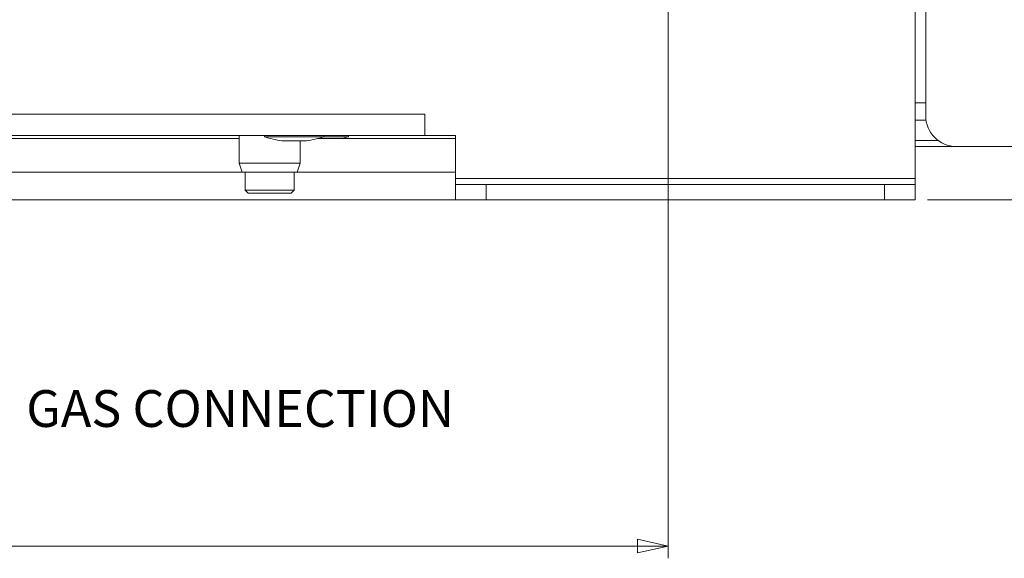
# Model space of a CAD drawing. Units: millimetres. Extents: x 891 to 3168, y 559 to 3133.
# Drawn here: x 2081 to 2241, y 623 to 711 of the extents above; entities that cross this region are included whole.
import ezdxf

# ---------------------------------------------------------------- set-up
doc = ezdxf.new("R2010")
doc.units = ezdxf.units.MM
doc.layers.add('1', color=7, linetype='Continuous', true_color=0xffffff)
doc.styles.add('Arial', font='Arial')
doc.dimstyles.get("Standard").update_dxf_attribs({"dimtxt": 0.18, "dimasz": 0.18, "dimexe": 0.18, "dimexo": 0.0625, "dimgap": 0.09, "dimtad": 0, "dimtih": 1, "dimtoh": 1, "dimdec": 4, "dimzin": 0, "dimdsep": 46, "dimtxsty": 'Standard', "dimcen": 0.09, "dimadec": 0, "dimazin": 0, "dimtfac": 1, "dimtdec": 4, "dimtofl": 0, "dimtmove": 0, "dimatfit": 3, "dimfxl": 1, "dimtolj": 1, "dimtzin": 0, "dimarcsym": 0})

# ---------------------------------------------------------------- blocks, each defined once
blk = doc.blocks.new('LABLE3D_2', base_point=(2079.93, 648.79))
at = {"layer": '1', "color": 18, "linetype": 'Continuous', "lineweight": 18, "insert": (2081.75, 644.23), "char_height": 6, "attachment_point": 7, "line_spacing_factor": 1.047437, "style": 'Arial'}
blk.add_mtext('\\fArial|b0|i0;\\W1.0000;GAS CONNECTION', dxfattribs=at)
blk = doc.blocks.new('_U1')
at = {"layer": '1', "color": 18, "lineweight": 13}
for p, q in [((2059.95, 749.29), (2281.25, 749.29)), ((2279.25, 749.29), (2278.14, 744.29)), ((2279.25, 749.29), (2279.25, 719.8)), ((2279.25, 749.29), (2280.35, 744.29)), ((2280.35, 744.29), (2278.14, 744.29)), ((2279.25, 681.29), (2279.25, 710.78)), ((2279.25, 681.29), (2278.14, 686.29)), ((2278.14, 686.29), (2280.35, 686.29)), ((2279.25, 681.29), (2280.35, 686.29)), ((2228.75, 681.29), (2281.25, 681.29))]:
    blk.add_line(p, q, dxfattribs=at)
at = {"layer": '1', "color": 18, "linetype": 'Continuous', "lineweight": 13, "insert": (2275.2, 710.77), "char_height": 6, "attachment_point": 7, "line_spacing_factor": 1.047437, "style": 'Arial'}
blk.add_mtext('\\fArial|b0|i0;\\W1.0000;68', dxfattribs=at)
blk = doc.blocks.new('_Closed')
at = {"color": 0, "linetype": 'ByBlock', "lineweight": -2}
for p, q in [((-1, 0.166667), (0, 0)), ((-1, 0.166667), (-1, -0.166667)), ((0, 0), (-1, -0.166667)), ((0, 0), (-1, 0))]:
    blk.add_line(p, q, dxfattribs=at)
blk = doc.blocks.new('_U2')
at = {"layer": '1', "color": 18, "lineweight": 13}
for p, q in [((2209.7, 762.29), (2321.25, 762.29)), ((2319.25, 762.29), (2318.14, 757.29)), ((2319.25, 762.29), (2319.25, 726.3)), ((2319.25, 762.29), (2320.35, 757.29)), ((2320.35, 757.29), (2318.14, 757.29)), ((2319.25, 681.29), (2319.25, 717.28)), ((2319.25, 681.29), (2318.14, 686.29)), ((2318.14, 686.29), (2320.35, 686.29)), ((2319.25, 681.29), (2320.35, 686.29)), ((2228.75, 681.29), (2321.25, 681.29))]:
    blk.add_line(p, q, dxfattribs=at)
at = {"layer": '1', "color": 18, "linetype": 'Continuous', "lineweight": 13, "insert": (2315.2, 717.27), "char_height": 6, "attachment_point": 7, "line_spacing_factor": 1.047437, "style": 'Arial'}
blk.add_mtext('\\fArial|b0|i0;\\W1.0000;81', dxfattribs=at)
blk = doc.blocks.new('_U3-3')
at = {"layer": '1', "color": 18, "lineweight": 13}
for p, q in [((1804.45, 752.04), (1804.45, 622.79)), ((2186.45, 739.04), (2186.45, 622.79)), ((1804.45, 624.79), (1809.45, 625.9)), ((1804.45, 624.79), (2186.45, 624.79)), ((1804.45, 624.79), (1809.45, 623.68)), ((1809.45, 625.9), (1809.45, 623.68)), ((2186.45, 624.79), (2181.45, 625.9)), ((2181.45, 623.68), (2181.45, 625.9)), ((2186.45, 624.79), (2181.45, 623.68))]:
    blk.add_line(p, q, dxfattribs=at)
at = {"layer": '1', "color": 18, "linetype": 'Continuous', "lineweight": 13, "insert": (1975.82, 626.28), "char_height": 6, "attachment_point": 7, "line_spacing_factor": 1.047437, "style": 'Arial'}
blk.add_mtext('\\fArial|b0|i0;\\W1.0000;382', dxfattribs=at)

msp = doc.modelspace()

# ---------------------------------------------------------------- linework, layer by layer
at = {"layer": '1', "color": 18, "linetype": 'Continuous', "lineweight": 18}
for p, q in [((2228.45, 1140.49), (2228.45, 694.99)), ((2226.75, 894.29), (2226.75, 684.79)), ((2146.75, 691.79), (2146.75, 695.29)), ((2146.75, 695.29), (2146.75, 695.29)), ((2146.75, 695.29), (2146.75, 691.79)), ((2228.5, 694.29), (2226.75, 694.29)), ((2146.75, 691.79), (1844.15, 691.79)), ((1999.29, 691.29), (2116.45, 691.29)), ((2116.45, 691.79), (2116.45, 687.29)), ((2120.6, 691.79), (2120.6, 691.59)), ((2120.6, 691.59), (2130.3, 691.59)), ((2127.45, 690.92), (2123.45, 690.92)), ((2126.45, 687.29), (2126.45, 690.92)), ((2129.29, 691.29), (2151.75, 691.29)), ((2130.3, 691.59), (2130.3, 691.79)), ((2130.3, 691.59), (2134.3, 691.59)), ((2134.3, 691.59), (2134.3, 691.79)), ((2151.75, 691.79), (2146.75, 691.79)), ((2151.75, 684.79), (2151.75, 691.79)), ((2226.75, 690.99), (2230.45, 690.99)), ((2226.75, 689.99), (2233.45, 689.99)), ((2233.45, 689.99), (2243.45, 689.99)), ((2116.45, 687.29), (2116.95, 685.79)), ((2116.45, 687.29), (2126.45, 687.29)), ((2116.95, 685.79), (2125.95, 685.79)), ((2117.45, 685.79), (2117.45, 682.89)), ((2125.45, 682.89), (2125.45, 685.79)), ((2125.95, 685.79), (2126.45, 687.29)), ((2151.75, 683.79), (2151.75, 684.79)), ((2226.75, 684.79), (2226.75, 683.79)), ((2117.45, 682.89), (2117.95, 682.39)), ((2117.45, 682.89), (2125.45, 682.89)), ((2124.95, 682.39), (2125.45, 682.89)), ((2151.75, 683.79), (2156.75, 683.79)), ((2151.75, 681.29), (2151.75, 683.79)), ((2156.75, 683.79), (2221.75, 683.79)), ((2156.75, 683.79), (2156.75, 681.29)), ((2221.75, 683.79), (2226.75, 683.79)), ((2221.75, 681.29), (2221.75, 683.79)), ((2226.75, 683.79), (2226.75, 681.29)), ((1901.43, 681.29), (2219.45, 681.29)), ((2187.45, 681.29), (2067.45, 681.29)), ((2092.2, 681.29), (2102.7, 681.29)), ((2124.95, 682.39), (2117.95, 682.39)), ((2156.75, 681.29), (2151.75, 681.29)), ((2156.75, 681.29), (2221.75, 681.29)), ((2159.2, 681.29), (2169.7, 681.29)), ((2187.45, 681.29), (2187.45, 681.29)), ((2215.45, 681.29), (2187.45, 681.29)), ((2194.2, 681.29), (2204.7, 681.29)), ((2219.45, 681.29), (2215.45, 681.29)), ((2219.45, 681.29), (2219.45, 681.29)), ((2226.75, 681.29), (2221.75, 681.29))]:
    msp.add_line(p, q, dxfattribs=at)
at = {"layer": '1', "color": 18, "linetype": 'Continuous', "lineweight": 13}
for p, q in [((2226.75, 697.09), (2228.45, 697.09)), ((1844.15, 695.29), (2146.75, 695.29)), ((2117.45, 685.79), (1873.46, 685.79)), ((2151.75, 685.79), (2125.45, 685.79)), ((2226.75, 684.79), (2151.75, 684.79))]:
    msp.add_line(p, q, dxfattribs=at)
at = {"layer": '1', "color": 18, "lineweight": 13}
msp.add_line((2081.43, 648.79), (2081.43, 648.79), dxfattribs=at)
at = {"layer": '1', "color": 18, "linetype": 'Continuous', "lineweight": 18}
for centre, radius, start, end in [((2233.45, 694.99), 5, 180, 270), ((2125.45, 705.79), 15, 251.1354, 262.3377), ((2125.45, 705.79), 15, 277.6623, 288.8646), ((2129.45, 705.79), 15, 284.8342, 288.8646)]:
    msp.add_arc(centre, radius, start, end, dxfattribs=at)

# ---------------------------------------------------------------- block references
at = {"layer": '1', "color": 18, "linetype": 'Continuous', "lineweight": 13}
msp.add_blockref('LABLE3D_2', (2079.93, 648.79), dxfattribs=at)

# ---------------------------------------------------------------- dimensions: what is measured, and where the dimension line sits
dim = msp.add_linear_dim(base=(2186.45, 624.79), p1=(1804.45, 762.29), p2=(2186.45, 762.29), dimstyle='Standard', override={"dimtxt": 6, "dimasz": 5, "dimexe": 2, "dimexo": 2, "dimgap": 3, "dimtad": 1, "dimtih": 1, "dimtoh": 0, "dimdec": 0, "dimlfac": 1, "dimdsep": 44, "dimlunit": 2, "dimtxsty": 'Arial', "dimblk1": 'Closed', "dimblk2": 'Closed', "dimsah": 1, "dimse1": 0, "dimse2": 0, "dimsd1": 0, "dimsd2": 0, "dimclrd": 18, "dimclre": 18, "dimclrt": 18, "dimtol": 0, "dimtm": -0.1, "dimtfac": 1, "dimtdec": 1, "dimtofl": 1, "dimtmove": 0, "dimlwd": 13, "dimlwe": 13}, dxfattribs=at)
dim.commit()
dim.dimension.update_dxf_attribs({"geometry": '_U3-3', "text_midpoint": (1982.2, 624.79), "dimtype": 160})
for base, p2, picture, middle in [((2319.25, 762.29), (2186.45, 762.29), '_U2', (2319.25, 721.79)), ((2279.25, 749.29), (2043.95, 749.29), '_U1', (2279.25, 715.29))]:
    dim = msp.add_linear_dim(base=base, p1=(2226.75, 681.29), p2=p2, angle=90, dimstyle='Standard', override={"dimtxt": 6, "dimasz": 5, "dimexe": 2, "dimexo": 2, "dimgap": 1.5, "dimtih": 1, "dimtoh": 1, "dimdec": 0, "dimlfac": 1, "dimdsep": 44, "dimlunit": 2, "dimtxsty": 'Arial', "dimblk1": 'Closed', "dimblk2": 'Closed', "dimsah": 1, "dimse1": 0, "dimse2": 0, "dimsd1": 0, "dimsd2": 0, "dimclrd": 18, "dimclre": 18, "dimclrt": 18, "dimtol": 0, "dimtm": -0.1, "dimtfac": 1, "dimtdec": 1, "dimtofl": 1, "dimtmove": 0, "dimlwd": 13, "dimlwe": 13}, dxfattribs=at)
    dim.commit()
    dim.dimension.update_dxf_attribs({"geometry": picture, "text_midpoint": middle, "dimtype": 160})

doc.saveas('drawing.dxf')
